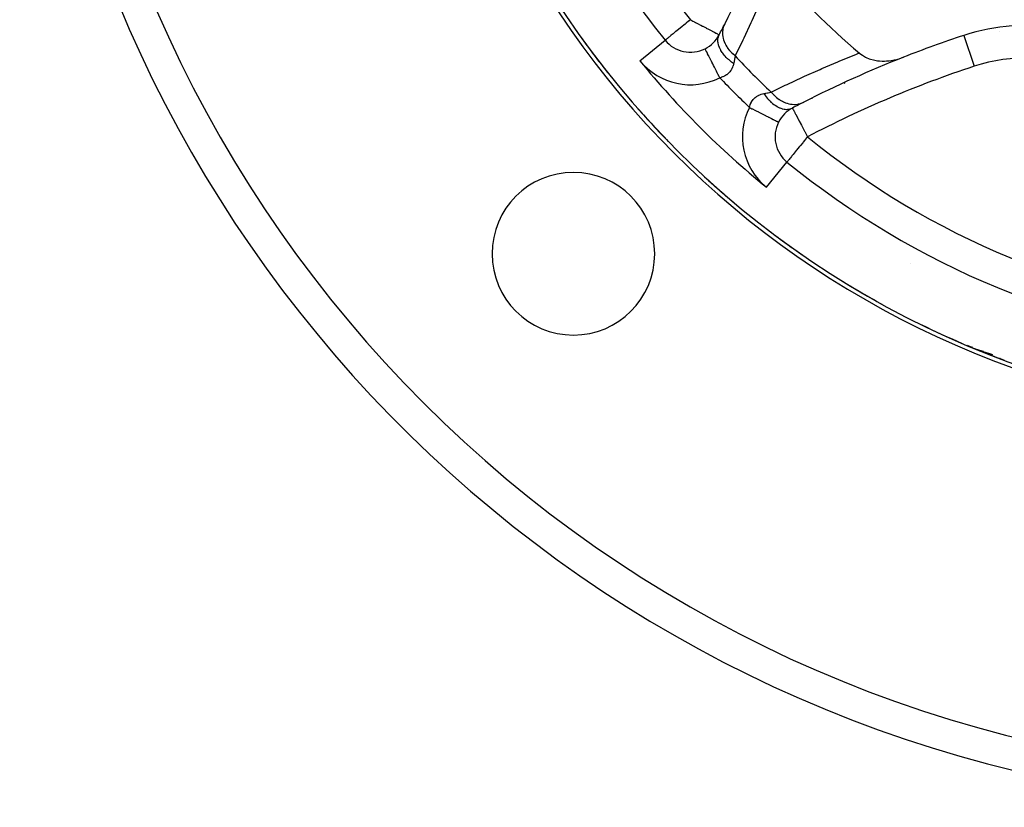
# Model space of a CAD drawing. Units: millimetres. Extents: x -296 to 518, y -315 to 315.
# Drawn here: x -296 to -235, y -105 to -57 of the extents above; entities that cross this region are included whole.
import ezdxf

# ---------------------------------------------------------------- set-up
doc = ezdxf.new("R2010")
doc.units = ezdxf.units.MM
doc.linetypes.add('DASHED', pattern=[9.652, 8.128, -1.524])
doc.layers.add('nevidi', color=4, linetype='DASHED')

msp = doc.modelspace()

# ---------------------------------------------------------------- linework, layer by layer
at = {"color": 2}
for p, q in [((-253.003, -57.498), (-253.001, -57.499)), ((-256.326, -57.835), (-256.324, -57.833)), ((-237.96, -57.534), (-237.96, -57.536)), ((-253.867, -58.357), (-253.868, -58.354)), ((-248.499, -62.001), (-248.494, -62.002)), ((-248.834, -65.325), (-248.833, -65.324)), ((-237.693, -76.621), (-237.686, -76.624)), ((-237.693, -76.621), (-237.685, -76.625)), ((-237.692, -76.621), (-237.684, -76.625)), ((-237.103, -76.868), (-237.174, -76.84)), ((-236.908, -76.926), (-236.931, -76.918))]:
    msp.add_line(p, q, dxfattribs=at)
for points in [[(-244.384, -58.62), (-244.226, -58.74), (-244.199, -58.758), (-244.008, -58.867), (-243.965, -58.887), (-243.772, -58.967), (-243.709, -58.989), (-243.522, -59.042), (-243.434, -59.061), (-243.26, -59.09), (-243.145, -59.103), (-242.989, -59.112), (-242.846, -59.114), (-242.714, -59.109), (-242.542, -59.095), (-242.438, -59.081), (-242.236, -59.046), (-242.163, -59.03), (-241.934, -58.969), (-241.892, -58.956), (-241.671, -58.877)], [(-249.356, -62.867), (-249.354, -62.868), (-249.354, -62.868)], [(-237.43, -76.737), (-237.56, -76.683), (-237.738, -76.605)], [(-236.752, -76.97), (-236.913, -76.924), (-236.931, -76.918)]]:
    msp.add_lwpolyline(points, dxfattribs=at)
for centre, radius, start, end in [((-216, -25), 56, 90, 270), ((-216, -25), 80, 180, 337.96075), ((-216, -25), 52, 185.84626, 219.15374), ((-315, -25), 70, 332.98204, 338.48594), ((-216, -25), 44, 220.17314, 229.82686), ((-315, -25), 70, 332.33719, 332.98204), ((-254.773, -56.57), 2, 296.88484, 332.33719), ((-234.196, -68.928), 12, 93.78745, 108.28338), ((-216, -25), 56, 215.76762, 218.58514), ((-254.773, -56.57), 2, 219.15374, 296.8849), ((-216, -124), 70, 108.28338, 111.51406), ((-216, -124), 70, 111.51406, 117.01796), ((-216, -124), 70, 117.01796, 117.66281), ((-216, -25), 48, 229.30058, 229.3535), ((-216, -25), 56, 221.4139, 224.2289), ((-247.57, -63.773), 2, 117.66281, 153.11516), ((-247.57, -63.773), 2, 153.11516, 230.84626), ((-216, -25), 52, 230.84626, 264.15374), ((-261.962, -70.962), 5, 0, 180), ((-216, -25), 56, 227.06081, 229.87265), ((-216, -25), 56, 232.70861, 235.51639), ((-261.962, -70.962), 5, 180, 0), ((-216, -25), 56, 238.35769, 241.16013), ((-216, -25), 56, 244.00877, 246.80386), ((-235.134, -71.194), 6, 244.75932, 244.83936), ((-235.134, -71.194), 6, 244.78268, 247.5), ((-235.134, -71.194), 6, 247.5, 253.94489), ((-216, -25), 56, 247.5, 247.78267), ((-216, -25), 56, 247.78267, 248.0778), ((-216, -25), 56, 248.34988, 249.63695)]:
    msp.add_arc(centre, radius, start, end, dxfattribs=at)
at = {"layer": 'nevidi', "color": 7, "linetype": 'Continuous'}
for p, q in [((-235.762, -57.29), (-235.766, -57.291)), ((-257.875, -59.096), (-256.326, -57.835)), ((-253.482, -58.093), (-253.479, -58.095)), ((-237.96, -57.536), (-237.333, -59.433)), ((-243.346, -59.563), (-243.343, -59.566)), ((-249.095, -62.479), (-249.092, -62.482)), ((-250.096, -66.875), (-248.834, -65.325)), ((-241.267, -71.58), (-241.268, -71.58)), ((-237.423, -76.721), (-237.43, -76.737)), ((-237.41, -76.688), (-237.41, -76.689)), ((-235.685, -77.321), (-235.697, -77.318))]:
    msp.add_line(p, q, dxfattribs=at)
for points in [[(-249.62, -53.384), (-249.659, -53.483), (-250.059, -54.473), (-250.108, -54.593), (-250.521, -55.567), (-250.573, -55.685), (-251, -56.646), (-251.053, -56.762), (-251.494, -57.709), (-251.548, -57.823), (-252.002, -58.758), (-252.025, -58.802)], [(-254.773, -56.57), (-254.872, -56.651), (-254.895, -56.67), (-255.032, -56.782), (-255.101, -56.838), (-255.183, -56.904), (-255.279, -56.983), (-255.301, -57), (-255.488, -57.152), (-255.492, -57.155), (-255.503, -57.165), (-255.669, -57.3), (-255.699, -57.324), (-255.781, -57.391), (-255.83, -57.431), (-255.864, -57.458), (-255.973, -57.547), (-255.998, -57.568), (-256.058, -57.616), (-256.093, -57.646), (-256.105, -57.655), (-256.188, -57.723), (-256.19, -57.724), (-256.249, -57.772), (-256.262, -57.783), (-256.291, -57.807), (-256.306, -57.819), (-256.313, -57.824), (-256.316, -57.827), (-256.323, -57.833)], [(-254.773, -56.57), (-254.69, -56.614), (-254.619, -56.651), (-254.512, -56.707), (-254.454, -56.737), (-254.26, -56.839), (-254.223, -56.858), (-254.135, -56.904), (-254.022, -56.964), (-254.003, -56.974), (-253.805, -57.077), (-253.796, -57.082), (-253.662, -57.152), (-253.613, -57.178), (-253.607, -57.181), (-253.447, -57.265), (-253.439, -57.269), (-253.308, -57.338), (-253.295, -57.345), (-253.206, -57.391), (-253.196, -57.397), (-253.177, -57.406), (-253.11, -57.442), (-253.089, -57.453), (-253.049, -57.474), (-253.031, -57.484), (-253.013, -57.493), (-253.003, -57.498)], [(-252.025, -58.802), (-252.172, -58.67), (-252.179, -58.663), (-252.196, -58.647), (-252.208, -58.635), (-252.33, -58.5), (-252.336, -58.493), (-252.365, -58.457), (-252.375, -58.444), (-252.467, -58.319), (-252.472, -58.311), (-252.508, -58.254), (-252.517, -58.241), (-252.581, -58.129), (-252.585, -58.12), (-252.623, -58.042), (-252.63, -58.028), (-252.67, -57.932), (-252.673, -57.924), (-252.707, -57.824), (-252.711, -57.81), (-252.732, -57.733), (-252.734, -57.724), (-252.758, -57.604), (-252.76, -57.59), (-252.767, -57.533), (-252.768, -57.524), (-252.775, -57.386), (-252.775, -57.372), (-252.774, -57.336), (-252.774, -57.327), (-252.759, -57.173), (-252.757, -57.16), (-252.754, -57.143), (-252.753, -57.135), (-252.711, -56.97), (-252.707, -56.96), (-252.706, -56.957), (-252.705, -56.952), (-252.64, -56.799)], [(-252.113, -59.265), (-252.234, -59.179), (-252.26, -59.158), (-252.29, -59.135), (-252.299, -59.128), (-252.395, -59.048), (-252.42, -59.026), (-252.475, -58.976), (-252.483, -58.969), (-252.544, -58.91), (-252.567, -58.887), (-252.64, -58.809), (-252.646, -58.801), (-252.677, -58.766), (-252.697, -58.742), (-252.781, -58.635), (-252.787, -58.627), (-252.794, -58.618), (-252.811, -58.594), (-252.892, -58.468), (-252.898, -58.458), (-252.902, -58.45), (-252.906, -58.444), (-252.97, -58.318), (-252.981, -58.294), (-252.987, -58.28), (-252.99, -58.273), (-253.029, -58.169), (-253.036, -58.145), (-253.048, -58.105), (-253.05, -58.097), (-253.067, -58.022), (-253.071, -57.999), (-253.079, -57.935), (-253.08, -57.928), (-253.083, -57.881), (-253.083, -57.859), (-253.08, -57.773), (-253.08, -57.766), (-253.077, -57.746), (-253.075, -57.725), (-253.051, -57.621), (-253.051, -57.619), (-253.049, -57.615), (-253.044, -57.599), (-253.003, -57.501), (-253.001, -57.499)], [(-252.964, -60.138), (-252.966, -60.133), (-252.995, -60.076), (-253.06, -59.949), (-253.078, -59.913), (-253.116, -59.838), (-253.17, -59.732), (-253.187, -59.697), (-253.234, -59.605), (-253.277, -59.521), (-253.294, -59.488), (-253.347, -59.382), (-253.379, -59.319), (-253.395, -59.288), (-253.453, -59.172), (-253.475, -59.13), (-253.489, -59.101), (-253.551, -58.98), (-253.563, -58.957), (-253.576, -58.93), (-253.638, -58.809), (-253.642, -58.801), (-253.653, -58.778), (-253.71, -58.666), (-253.712, -58.662), (-253.72, -58.646), (-253.767, -58.553), (-253.774, -58.541), (-253.776, -58.537), (-253.813, -58.464), (-253.819, -58.452), (-253.82, -58.449), (-253.845, -58.401), (-253.848, -58.393), (-253.851, -58.387), (-253.863, -58.364), (-253.865, -58.361), (-253.867, -58.357)], [(-249.802, -61.025), (-248.936, -60.602), (-248.823, -60.548), (-247.876, -60.105), (-247.761, -60.052), (-246.802, -59.624), (-246.685, -59.572), (-245.712, -59.158), (-245.592, -59.108), (-244.603, -58.707), (-244.483, -58.659), (-244.384, -58.62)], [(-252.113, -59.265), (-252.126, -59.323), (-252.129, -59.335), (-252.149, -59.405), (-252.153, -59.416), (-252.177, -59.484), (-252.182, -59.495), (-252.182, -59.496), (-252.211, -59.561), (-252.216, -59.571), (-252.25, -59.635), (-252.256, -59.645), (-252.295, -59.706), (-252.302, -59.716), (-252.306, -59.723), (-252.346, -59.774), (-252.354, -59.784), (-252.403, -59.838), (-252.412, -59.847), (-252.466, -59.897), (-252.476, -59.905), (-252.486, -59.914), (-252.535, -59.951), (-252.545, -59.959), (-252.61, -60), (-252.621, -60.007), (-252.69, -60.044), (-252.702, -60.049), (-252.722, -60.058), (-252.777, -60.081), (-252.789, -60.086), (-252.869, -60.113), (-252.882, -60.117), (-252.964, -60.138)], [(-252.025, -58.802), (-252.041, -58.892), (-252.043, -58.905), (-252.061, -58.997), (-252.062, -59.006), (-252.065, -59.02), (-252.086, -59.127), (-252.089, -59.142), (-252.109, -59.243), (-252.111, -59.255), (-252.113, -59.265)], [(-251.138, -61.964), (-251.121, -61.896), (-251.117, -61.883), (-251.091, -61.803), (-251.087, -61.791), (-251.058, -61.722), (-251.056, -61.716), (-251.05, -61.704), (-251.014, -61.634), (-251.008, -61.623), (-250.967, -61.557), (-250.959, -61.547), (-250.914, -61.486), (-250.906, -61.476), (-250.856, -61.421), (-250.847, -61.412), (-250.793, -61.362), (-250.784, -61.354), (-250.727, -61.309), (-250.723, -61.306), (-250.717, -61.302), (-250.657, -61.263), (-250.647, -61.256), (-250.583, -61.222), (-250.573, -61.216), (-250.507, -61.186), (-250.496, -61.182), (-250.495, -61.182), (-250.427, -61.157), (-250.416, -61.153), (-250.346, -61.132), (-250.335, -61.129), (-250.265, -61.113)], [(-250.265, -61.113), (-250.243, -61.109), (-250.157, -61.091), (-250.142, -61.089), (-250.034, -61.068), (-250.02, -61.065), (-249.997, -61.061), (-249.918, -61.046), (-249.905, -61.043), (-249.81, -61.026), (-249.802, -61.025)], [(-250.265, -61.113), (-250.263, -61.117), (-250.158, -61.26), (-250.141, -61.282), (-250.138, -61.287), (-250.135, -61.291), (-250.026, -61.42), (-250.004, -61.445), (-249.983, -61.468), (-249.976, -61.475), (-249.887, -61.567), (-249.864, -61.589), (-249.816, -61.633), (-249.809, -61.64), (-249.742, -61.697), (-249.719, -61.716), (-249.643, -61.776), (-249.635, -61.781), (-249.594, -61.811), (-249.57, -61.827), (-249.465, -61.893), (-249.458, -61.898), (-249.444, -61.906), (-249.42, -61.919), (-249.294, -61.981), (-249.288, -61.984), (-249.28, -61.987), (-249.27, -61.991), (-249.145, -62.036), (-249.121, -62.043), (-249.112, -62.046), (-249.105, -62.048), (-248.999, -62.071), (-248.976, -62.074), (-248.942, -62.078), (-248.935, -62.079), (-248.859, -62.083), (-248.837, -62.083), (-248.78, -62.081), (-248.773, -62.08), (-248.725, -62.075), (-248.704, -62.071), (-248.628, -62.053), (-248.621, -62.051), (-248.599, -62.044), (-248.58, -62.037), (-248.499, -62.001)], [(-249.802, -61.025), (-249.663, -61.179), (-249.659, -61.184), (-249.656, -61.187), (-249.647, -61.196), (-249.493, -61.337), (-249.485, -61.343), (-249.47, -61.355), (-249.457, -61.366), (-249.311, -61.473), (-249.303, -61.478), (-249.268, -61.501), (-249.255, -61.509), (-249.121, -61.585), (-249.112, -61.59), (-249.056, -61.617), (-249.042, -61.624), (-248.924, -61.673), (-248.915, -61.676), (-248.838, -61.703), (-248.824, -61.707), (-248.724, -61.734), (-248.716, -61.736), (-248.618, -61.756), (-248.604, -61.758), (-248.524, -61.768), (-248.516, -61.769), (-248.4, -61.776), (-248.386, -61.776), (-248.327, -61.775), (-248.319, -61.775), (-248.186, -61.762), (-248.173, -61.76), (-248.135, -61.754), (-248.127, -61.752), (-247.982, -61.715), (-247.97, -61.711), (-247.952, -61.705), (-247.944, -61.702), (-247.799, -61.64)], [(-251.138, -61.964), (-251.054, -62.006), (-250.984, -62.042), (-250.949, -62.06), (-250.816, -62.127), (-250.766, -62.152), (-250.732, -62.17), (-250.584, -62.245), (-250.554, -62.26), (-250.521, -62.277), (-250.362, -62.357), (-250.351, -62.363), (-250.319, -62.379), (-250.16, -62.46), (-250.154, -62.463), (-250.13, -62.475), (-249.983, -62.549), (-249.964, -62.559), (-249.957, -62.563), (-249.825, -62.63), (-249.801, -62.642), (-249.795, -62.645), (-249.686, -62.7), (-249.666, -62.71), (-249.65, -62.718), (-249.57, -62.759), (-249.553, -62.768), (-249.531, -62.778), (-249.477, -62.806), (-249.464, -62.813), (-249.442, -62.824), (-249.409, -62.84), (-249.401, -62.845), (-249.383, -62.854), (-249.368, -62.861), (-249.364, -62.863), (-249.356, -62.867)], [(-248.494, -62.002), (-248.493, -62.003), (-248.486, -62.013), (-248.479, -62.029), (-248.478, -62.033), (-248.472, -62.047), (-248.464, -62.065), (-248.453, -62.089), (-248.443, -62.112), (-248.409, -62.178), (-248.408, -62.18), (-248.398, -62.198), (-248.354, -62.278), (-248.345, -62.295), (-248.301, -62.377), (-248.275, -62.427), (-248.269, -62.439), (-248.194, -62.582), (-248.181, -62.607), (-248.158, -62.652), (-248.082, -62.796), (-248.076, -62.808), (-247.986, -62.98), (-247.974, -63.002), (-247.948, -63.051), (-247.858, -63.223), (-247.814, -63.308), (-247.755, -63.421), (-247.738, -63.454), (-247.676, -63.573), (-247.614, -63.69), (-247.57, -63.773)], [(-247.57, -63.773), (-247.626, -63.841), (-247.696, -63.926), (-247.757, -64.001), (-247.843, -64.108), (-247.863, -64.132), (-248.006, -64.308), (-248.024, -64.331), (-248.056, -64.369), (-248.178, -64.519), (-248.22, -64.571), (-248.26, -64.62), (-248.321, -64.694), (-248.393, -64.783), (-248.45, -64.853), (-248.451, -64.855), (-248.526, -64.946), (-248.563, -64.992), (-248.625, -65.069), (-248.627, -65.07), (-248.659, -65.109), (-248.699, -65.159), (-248.735, -65.203), (-248.753, -65.224), (-248.783, -65.262), (-248.789, -65.27), (-248.789, -65.271), (-248.813, -65.302), (-248.821, -65.311), (-248.827, -65.319), (-248.833, -65.324)], [(-236.179, -77.183), (-236.236, -77.166), (-236.432, -77.104), (-236.438, -77.102), (-236.571, -77.059), (-236.772, -76.99), (-236.904, -76.942), (-237.052, -76.887), (-237.103, -76.868)]]:
    msp.add_lwpolyline(points, dxfattribs=at)
for centre, radius, start, end in [((-216, -25), 56.253, 184.07762, 265.92238), ((-216, -25), 78, 183.82642, 266.17358), ((-216, -25), 50, 185.84626, 219.15374), ((-216, -25), 54, 219.15374, 230.84626), ((-254.773, -56.57), 4, 219.15374, 296.88484), ((-216, -25), 49.4, 223.1771, 226.8229), ((-234.196, -68.928), 10, 26.71662, 108.28338), ((-216, -124), 68, 108.28338, 117.66281), ((-216, -25), 51, 223.5492, 226.4508), ((-216, -25), 46.005, 230.39908, 230.42686), ((-216, -25), 46.005, 230.42988, 230.47416), ((-247.57, -63.773), 4, 153.11516, 230.84626), ((-216, -25), 50, 230.84626, 264.15374)]:
    msp.add_arc(centre, radius, start, end, dxfattribs=at)

doc.saveas('drawing.dxf')
